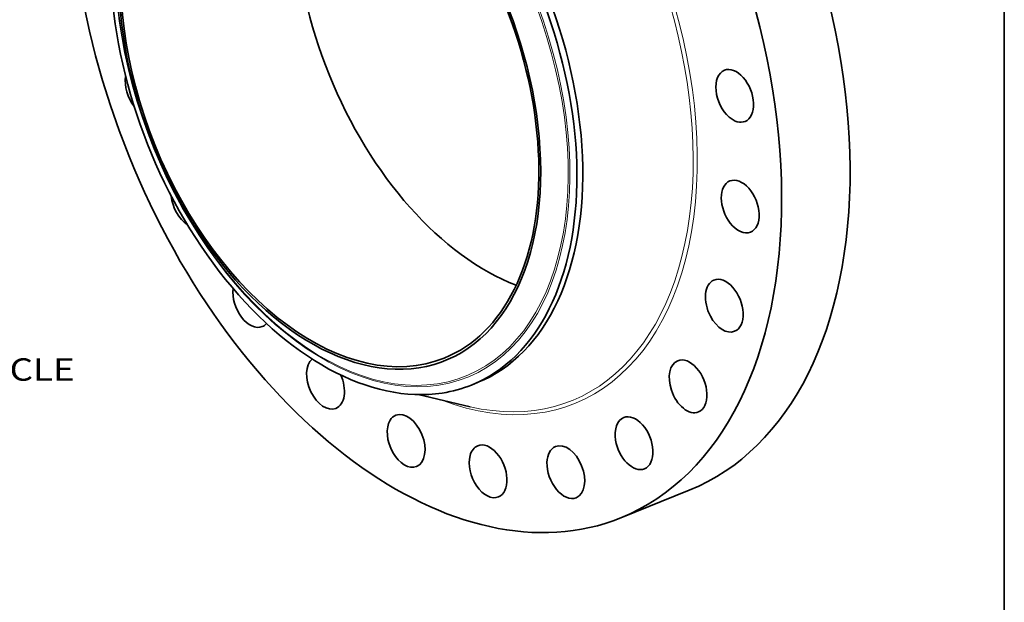
# Model space of a CAD drawing. Extents: x 0 to 10.8, y 0 to 8.3.
# Drawn here: x 6.4 to 10.8, y 3.1 to 5.6 of the extents above; entities that cross this region are included whole.
import ezdxf
from ezdxf.enums import TextEntityAlignment as Align

# ---------------------------------------------------------------- set-up
doc = ezdxf.new("R2010")
doc.units = 0
doc.header["$MEASUREMENT"] = 0
doc.layers.get('0').update_dxf_attribs({"lineweight": 13})
doc.layers.add('1', color=7, linetype='Continuous', lineweight=13)
doc.styles.get("Standard").update_dxf_attribs({"font": 'isocp.shx'})

# ---------------------------------------------------------------- blocks, each defined once
blk = doc.blocks.new('BLOCK10')
at = {"color": 7, "lineweight": 13, "ltscale": 0.03937}
blk.add_text('BOLT CIRCLE', height=0.65617, dxfattribs=at).set_placement((14.247, -11.401), (20.836, -11.401), align=Align.FIT)

msp = doc.modelspace()

# ---------------------------------------------------------------- linework, layer by layer
at = {"color": 7, "lineweight": 35, "ltscale": 0.000697416}
msp.add_line((8.4069, 4.0221), (8.4327, 4.0326), dxfattribs=at)
at = {"color": 7, "lineweight": 35, "ltscale": 0.00584}
msp.add_line((8.1732, 3.9798), (8.4007, 3.9267), dxfattribs=at)
at = {"color": 7, "lineweight": 35, "ltscale": 0.008119}
msp.add_line((9.0636, 3.4379), (9.3648, 3.5594), dxfattribs=at)
at = {"color": 7, "lineweight": 35, "ltscale": 0.03937}
for centre, major_axis, start_param, end_param in [((8.2078, 5.5593), (0.8558, -2.1214), 3.141619, 6.283211), ((8.509, 5.6808), (0.8558, -2.1214), 0.000026, 1.998424), ((7.8715, 5.4236), (0.5612, -1.3911), 0.000026, 3.141619), ((8.2078, 5.5593), (0.8558, -2.1214), 0.000026, 1.998424), ((7.8457, 5.4132), (-0.5612, 1.3911), 0.000026, 1.998424), ((7.784, 5.3883), (-0.5077, 1.2586), 2.998424209160521, 9.281609516340108), ((7.784, 5.3883), (0.5033, -1.2476), 3.141619, 6.283211), ((8.55, 5.6974), (0.5033, -1.2476), 3.662816, 5.761962), ((7.8457, 5.4132), (-0.5612, 1.3911), 3.141619, 5.140017), ((7.784, 5.3883), (0.5033, -1.2476), 0.000026, 1.998424), ((9.5645, 5.2939), (0.0455, -0.1127), 0.000007, 3.1416), ((6.9678, 5.3195), (0.0455, -0.1127), 3.937467, 5.140059), ((9.5645, 5.2939), (0.0455, -0.1127), 3.1416, 5.401816), ((9.5645, 5.2939), (0.0455, -0.1127), 5.401816, 6.283192), ((9.5887, 4.8068), (0.0455, -0.1127), 3.141619, 5.140017), ((9.5887, 4.8068), (0.0455, -0.1127), 0.000026, 3.141619), ((7.169, 4.8307), (0.0455, -0.1127), 4.276449, 5.561039), ((9.5887, 4.8068), (0.0455, -0.1127), 5.140017, 6.283211), ((7.8457, 5.4132), (0.5612, -1.3911), 5.140017, 6.140017), ((9.5188, 4.371), (0.0455, -0.1127), 3.14163, 4.878217), ((9.5188, 4.371), (0.0455, -0.1127), 0.000037, 3.14163), ((7.441, 4.3915), (0.0455, -0.1127), 3.978013, 6.283192), ((7.441, 4.3915), (0.0455, -0.1127), 0.000007, 0.313436), ((9.5188, 4.371), (0.0455, -0.1127), 4.878217, 6.283222), ((7.7652, 4.0319), (0.0455, -0.1127), 3.349255, 6.283144), ((9.3596, 4.0162), (0.0455, -0.1127), 3.1416, 4.616418), ((9.3596, 4.0162), (0.0455, -0.1127), 0.000007, 3.1416), ((7.7652, 4.0319), (0.0455, -0.1127), 6.283144, 7.908804), ((7.8457, 5.4132), (-0.5612, 1.3911), 2.998424, 3.141619), ((9.3596, 4.0162), (0.0455, -0.1127), 4.616418, 6.283192), ((8.1196, 3.7764), (0.0455, -0.1127), 6.28315, 9.424742), ((8.1196, 3.7764), (0.0455, -0.1127), 3.569221, 6.28315), ((8.1196, 3.7764), (0.0455, -0.1127), 3.141557, 3.569221), ((9.1219, 3.7665), (0.0455, -0.1127), 3.141627, 4.354619), ((9.1219, 3.7665), (0.0455, -0.1127), 0.000034, 3.141627), ((8.48, 3.6424), (0.0455, -0.1127), 0.000007, 3.1416), ((9.1219, 3.7665), (0.0455, -0.1127), 4.354619, 6.283219), ((8.48, 3.6424), (0.0455, -0.1127), 3.1416, 3.83102), ((8.8219, 3.639), (0.0455, -0.1127), 3.141606, 4.092819), ((8.8219, 3.639), (0.0455, -0.1127), 0.000014, 3.141606), ((8.48, 3.6424), (0.0455, -0.1127), 3.83102, 6.283192), ((8.8219, 3.639), (0.0455, -0.1127), 4.092819, 6.283199)]:
    msp.add_ellipse(centre, major_axis=major_axis, ratio=0.616564, start_param=start_param, end_param=end_param, dxfattribs=at)
at = {"color": 7, "lineweight": 13, "ltscale": 0.03937}
for centre, major_axis, start_param, end_param in [((8.2078, 5.5593), (0.6529, -1.6183), 5.761388, 9.946575), ((8.2006, 5.5564), (0.6469, -1.6034), 5.873931, 9.83402), ((7.8408, 5.4112), (-0.5469, 1.3557), 6.140017, 12.423202), ((7.8383, 5.4102), (-0.544, 1.3485), 2.99842420916052, 9.281609516340106)]:
    msp.add_ellipse(centre, major_axis=major_axis, ratio=0.616564, start_param=start_param, end_param=end_param, dxfattribs=at)
at = {"layer": '1', "color": 7, "lineweight": 35, "ltscale": 0.03937}
msp.add_line((10.75, 8.25), (10.75, 0.25), dxfattribs=at)

# ---------------------------------------------------------------- block references
at = {"lineweight": 0, "xscale": 0.15, "yscale": 0.15, "zscale": 0.15}
msp.add_blockref('BLOCK10', (3.5369, 5.7512), dxfattribs=at)

doc.saveas('drawing.dxf')
